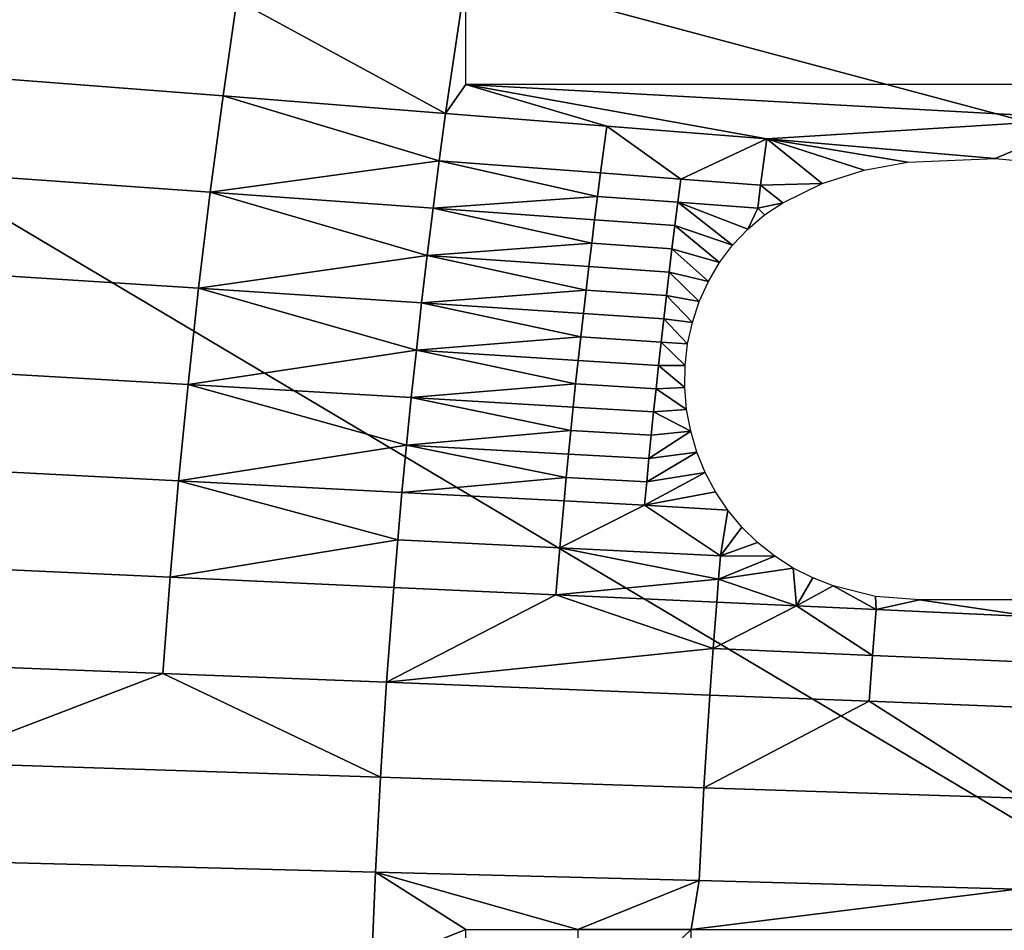
# Model space of a CAD drawing. Units: metres. Extents: x -8.1 to 36.4, y -0.6 to 44.3.
# Drawn here: x 7.6 to 8.1, y 21.9 to 22.3 of the extents above; entities that cross this region are included whole.
import ezdxf

# ---------------------------------------------------------------- set-up
doc = ezdxf.new("R2010")
doc.units = ezdxf.units.M
doc.header["$MEASUREMENT"] = 0
doc.layers.add('72_NURUS_INSERT', color=7, linetype='Continuous')

# ---------------------------------------------------------------- blocks, each defined once
blk = doc.blocks.new('72NURUS_BOB_D3_BOB_SEAT')
for points in [[(-0.0573901, 0.0024148, 0.6398155), (-0.0679932, 0.0024148, 0.6400624), (-0.0702967, 0.0100869, 0.6401108)], [(-0.05011, 0.0078815, 0.6395557), (-0.0504958, 0.0047931, 0.6395559), (-0.0702967, 0.0100869, 0.6401108)], [(-0.0504958, 0.0047931, 0.6395559), (-0.0573901, 0.0024148, 0.6398155), (-0.0702967, 0.0100869, 0.6401108)], [(-0.0646964, 0.0079482, 0.6242165), (-0.0647659, 0.0074683, 0.6242164), (-0.0636584, 0.0073819, 0.6242413), (-0.0635905, 0.0078547, 0.6242414)], [(-0.0625637, 0.007296, 0.6242671), (-0.0624636, 0.0079679, 0.6242674), (-0.0635905, 0.0078547, 0.6242414)], [(-0.0624637, 0.0074376, 0.6242692), (-0.0624636, 0.0079679, 0.6242674), (-0.0625637, 0.007296, 0.6242671)], [(-0.0636584, 0.0073819, 0.6242413), (-0.0625637, 0.007296, 0.6242671), (-0.0635905, 0.0078547, 0.6242414)], [(-0.0647659, 0.0074683, 0.6242164), (-0.06483, 0.006988, 0.6242163), (-0.0637211, 0.0069088, 0.6242411), (-0.0636584, 0.0073819, 0.6242413)], [(-0.0625637, 0.007296, 0.6242671), (-0.0617699, 0.0072334, 0.6242869), (-0.0624637, 0.0074376, 0.6242692)], [(-0.0586146, 0.0074376, 0.6243716), (-0.0624637, 0.0074376, 0.6242692), (-0.0593989, 0.0072696, 0.6243498)], [(-0.0617699, 0.0072334, 0.6242869), (-0.0609829, 0.0071711, 0.6243072), (-0.0624637, 0.0074376, 0.6242692)], [(-0.0593989, 0.0072696, 0.6243498), (-0.0624637, 0.0074376, 0.6242692), (-0.0609829, 0.0071711, 0.6243072)], [(-0.0636584, 0.0073819, 0.6242413), (-0.0637211, 0.0069088, 0.6242411), (-0.062595, 0.0070631, 0.6242671)], [(-0.062595, 0.0070631, 0.6242671), (-0.0625637, 0.007296, 0.6242671), (-0.0636584, 0.0073819, 0.6242413)], [(-0.0625637, 0.007296, 0.6242671), (-0.062595, 0.0070631, 0.6242671), (-0.0618007, 0.0070031, 0.6242868), (-0.0617699, 0.0072334, 0.6242869)], [(-0.0609829, 0.0071711, 0.6243072), (-0.0598599, 0.0070744, 0.6243376), (-0.0593989, 0.0072696, 0.6243498)], [(-0.0598599, 0.0070744, 0.6243376), (-0.0596463, 0.0070548, 0.6243436), (-0.0593989, 0.0072696, 0.6243498)], [(-0.0617699, 0.0072334, 0.6242869), (-0.0618007, 0.0070031, 0.6242868), (-0.061406, 0.0069732, 0.6242969)], [(-0.0609829, 0.0071711, 0.6243072), (-0.0617699, 0.0072334, 0.6242869), (-0.061406, 0.0069732, 0.6242969)], [(-0.061406, 0.0069732, 0.6242969), (-0.0610132, 0.0069433, 0.6243071), (-0.0609829, 0.0071711, 0.6243072)], [(-0.0609829, 0.0071711, 0.6243072), (-0.0610132, 0.0069433, 0.6243071), (-0.0607113, 0.0069517, 0.6243151)], [(-0.0607113, 0.0069517, 0.6243151), (-0.0605041, 0.0070167, 0.6243204), (-0.0609829, 0.0071711, 0.6243072)], [(-0.0605041, 0.0070167, 0.6243204), (-0.0602899, 0.0070553, 0.624326), (-0.0609829, 0.0071711, 0.6243072)], [(-0.0602899, 0.0070553, 0.624326), (-0.0598599, 0.0070744, 0.6243376), (-0.0609829, 0.0071711, 0.6243072)], [(-0.0637211, 0.0069088, 0.6242411), (-0.062625, 0.0068301, 0.6242671), (-0.062595, 0.0070631, 0.6242671)], [(-0.062595, 0.0070631, 0.6242671), (-0.062625, 0.0068301, 0.6242671), (-0.0618156, 0.0068879, 0.6242868)], [(-0.0618156, 0.0068879, 0.6242868), (-0.0618007, 0.0070031, 0.6242868), (-0.062595, 0.0070631, 0.6242671)], [(-0.06483, 0.006988, 0.6242163), (-0.0648887, 0.0065075, 0.6242162), (-0.0637785, 0.0064355, 0.624241), (-0.0637211, 0.0069088, 0.6242411)], [(-0.0618007, 0.0070031, 0.6242868), (-0.0618156, 0.0068879, 0.6242868), (-0.0614208, 0.0068587, 0.6242969), (-0.061406, 0.0069732, 0.6242969)], [(-0.061406, 0.0069732, 0.6242969), (-0.0614208, 0.0068587, 0.6242969), (-0.0610278, 0.0068295, 0.6243071), (-0.0610132, 0.0069433, 0.6243071)], [(-0.0610132, 0.0069433, 0.6243071), (-0.0610278, 0.0068295, 0.6243071), (-0.0609044, 0.0068565, 0.6243102)], [(-0.0609044, 0.0068565, 0.6243102), (-0.0607113, 0.0069517, 0.6243151), (-0.0610132, 0.0069433, 0.6243071)], [(-0.0637211, 0.0069088, 0.6242411), (-0.0637785, 0.0064355, 0.624241), (-0.0626538, 0.0065971, 0.624267)], [(-0.0626538, 0.0065971, 0.624267), (-0.062625, 0.0068301, 0.6242671), (-0.0637211, 0.0069088, 0.6242411)], [(-0.062625, 0.0068301, 0.6242671), (-0.0618302, 0.0067727, 0.6242868), (-0.0618156, 0.0068879, 0.6242868)], [(-0.0618156, 0.0068879, 0.6242868), (-0.0618302, 0.0067727, 0.6242868), (-0.0614353, 0.0067441, 0.6242969), (-0.0614208, 0.0068587, 0.6242969)], [(-0.0614208, 0.0068587, 0.6242969), (-0.0614353, 0.0067441, 0.6242969), (-0.061151, 0.0066483, 0.6243044)], [(-0.061151, 0.0066483, 0.6243044), (-0.0610763, 0.0067268, 0.6243061), (-0.0614208, 0.0068587, 0.6242969)], [(-0.0610278, 0.0068295, 0.6243071), (-0.0614208, 0.0068587, 0.6242969), (-0.0610763, 0.0067268, 0.6243061)], [(-0.0609935, 0.0067962, 0.6243081), (-0.0609044, 0.0068565, 0.6243102), (-0.0610278, 0.0068295, 0.6243071)], [(-0.062625, 0.0068301, 0.6242671), (-0.0626538, 0.0065971, 0.624267), (-0.0618445, 0.0066575, 0.6242867)], [(-0.0618445, 0.0066575, 0.6242867), (-0.0618302, 0.0067727, 0.6242868), (-0.062625, 0.0068301, 0.6242671)], [(-0.0610763, 0.0067268, 0.6243061), (-0.0609935, 0.0067962, 0.6243081), (-0.0610278, 0.0068295, 0.6243071)], [(-0.0618302, 0.0067727, 0.6242868), (-0.0618445, 0.0066575, 0.6242867), (-0.0614495, 0.0066296, 0.6242968), (-0.0614353, 0.0067441, 0.6242969)], [(-0.0614353, 0.0067441, 0.6242969), (-0.0614495, 0.0066296, 0.6242968), (-0.0612158, 0.006562, 0.624303)], [(-0.0612158, 0.006562, 0.624303), (-0.061151, 0.0066483, 0.6243044), (-0.0614353, 0.0067441, 0.6242969)], [(-0.0626538, 0.0065971, 0.624267), (-0.0618584, 0.0065423, 0.6242867), (-0.0618445, 0.0066575, 0.6242867)], [(-0.0618445, 0.0066575, 0.6242867), (-0.0618584, 0.0065423, 0.6242867), (-0.0614633, 0.006515, 0.6242968), (-0.0614495, 0.0066296, 0.6242968)], [(-0.0637785, 0.0064355, 0.624241), (-0.0626812, 0.006364, 0.624267), (-0.0626538, 0.0065971, 0.624267)], [(-0.0626538, 0.0065971, 0.624267), (-0.0626812, 0.006364, 0.624267), (-0.0618721, 0.0064271, 0.6242867)], [(-0.0618721, 0.0064271, 0.6242867), (-0.0618584, 0.0065423, 0.6242867), (-0.0626538, 0.0065971, 0.624267)], [(-0.0614495, 0.0066296, 0.6242968), (-0.0614633, 0.006515, 0.6242968), (-0.0612706, 0.0064691, 0.6243019)], [(-0.0612706, 0.0064691, 0.6243019), (-0.0612158, 0.006562, 0.624303), (-0.0614495, 0.0066296, 0.6242968)], [(-0.0618584, 0.0065423, 0.6242867), (-0.0618721, 0.0064271, 0.6242867), (-0.0614769, 0.0064004, 0.6242968), (-0.0614633, 0.006515, 0.6242968)], [(-0.0648887, 0.0065075, 0.6242162), (-0.064942, 0.0060269, 0.6242161), (-0.0638307, 0.0059621, 0.624241), (-0.0637785, 0.0064355, 0.624241)], [(-0.0614633, 0.006515, 0.6242968), (-0.0614769, 0.0064004, 0.6242968), (-0.0613151, 0.0063707, 0.624301)], [(-0.0613151, 0.0063707, 0.624301), (-0.0612706, 0.0064691, 0.6243019), (-0.0614633, 0.006515, 0.6242968)], [(-0.0637785, 0.0064355, 0.624241), (-0.0638307, 0.0059621, 0.624241), (-0.0627073, 0.0061308, 0.6242669)], [(-0.0627073, 0.0061308, 0.6242669), (-0.0626812, 0.006364, 0.624267), (-0.0637785, 0.0064355, 0.624241)], [(-0.0626812, 0.006364, 0.624267), (-0.0618854, 0.0063118, 0.6242867), (-0.0618721, 0.0064271, 0.6242867)], [(-0.0618721, 0.0064271, 0.6242867), (-0.0618854, 0.0063118, 0.6242867), (-0.0614901, 0.0062858, 0.6242967), (-0.0614769, 0.0064004, 0.6242968)], [(-0.0614769, 0.0064004, 0.6242968), (-0.0614901, 0.0062858, 0.6242967), (-0.0613492, 0.0062681, 0.6243004)], [(-0.0613492, 0.0062681, 0.6243004), (-0.0613151, 0.0063707, 0.624301), (-0.0614769, 0.0064004, 0.6242968)], [(-0.0626812, 0.006364, 0.624267), (-0.0627073, 0.0061308, 0.6242669), (-0.0618984, 0.0061966, 0.6242867)], [(-0.0618984, 0.0061966, 0.6242867), (-0.0618854, 0.0063118, 0.6242867), (-0.0626812, 0.006364, 0.624267)], [(-0.0618854, 0.0063118, 0.6242867), (-0.0618984, 0.0061966, 0.6242867), (-0.061503, 0.0061712, 0.6242967), (-0.0614901, 0.0062858, 0.6242967)], [(-0.0614901, 0.0062858, 0.6242967), (-0.061503, 0.0061712, 0.6242967), (-0.0613727, 0.0061625, 0.6243001)], [(-0.0613727, 0.0061625, 0.6243001), (-0.0613492, 0.0062681, 0.6243004), (-0.0614901, 0.0062858, 0.6242967)], [(-0.0627073, 0.0061308, 0.6242669), (-0.0619111, 0.0060813, 0.6242866), (-0.0618984, 0.0061966, 0.6242867)], [(-0.0618984, 0.0061966, 0.6242867), (-0.0619111, 0.0060813, 0.6242866), (-0.0615156, 0.0060566, 0.6242967), (-0.061503, 0.0061712, 0.6242967)], [(-0.061503, 0.0061712, 0.6242967), (-0.0615156, 0.0060566, 0.6242967), (-0.0613853, 0.0060551, 0.6243)], [(-0.0613853, 0.0060551, 0.6243), (-0.0613727, 0.0061625, 0.6243001), (-0.061503, 0.0061712, 0.6242967)], [(-0.0638307, 0.0059621, 0.624241), (-0.0627322, 0.0058977, 0.6242669), (-0.0627073, 0.0061308, 0.6242669)], [(-0.0627073, 0.0061308, 0.6242669), (-0.0627322, 0.0058977, 0.6242669), (-0.0619235, 0.005966, 0.6242866)], [(-0.0619235, 0.005966, 0.6242866), (-0.0619111, 0.0060813, 0.6242866), (-0.0627073, 0.0061308, 0.6242669)], [(-0.0619111, 0.0060813, 0.6242866), (-0.0619235, 0.005966, 0.6242866), (-0.0615279, 0.0059419, 0.6242967), (-0.0615156, 0.0060566, 0.6242967)], [(-0.0615156, 0.0060566, 0.6242967), (-0.0615279, 0.0059419, 0.6242967), (-0.061387, 0.0059471, 0.6243003)], [(-0.061387, 0.0059471, 0.6243003), (-0.0613853, 0.0060551, 0.6243), (-0.0615156, 0.0060566, 0.6242967)], [(-0.064942, 0.0060269, 0.6242161), (-0.0649899, 0.005546, 0.624216), (-0.0638775, 0.0054884, 0.6242408), (-0.0638307, 0.0059621, 0.624241)], [(-0.0638307, 0.0059621, 0.624241), (-0.0638775, 0.0054884, 0.6242408), (-0.0627557, 0.0056644, 0.6242668)], [(-0.0627557, 0.0056644, 0.6242668), (-0.0627322, 0.0058977, 0.6242669), (-0.0638307, 0.0059621, 0.624241)], [(-0.0627322, 0.0058977, 0.6242669), (-0.0619356, 0.0058507, 0.6242866), (-0.0619235, 0.005966, 0.6242866)], [(-0.0619235, 0.005966, 0.6242866), (-0.0619356, 0.0058507, 0.6242866), (-0.0615398, 0.0058273, 0.6242967), (-0.0615279, 0.0059419, 0.6242967)], [(-0.0615279, 0.0059419, 0.6242967), (-0.0615398, 0.0058273, 0.6242967), (-0.0613775, 0.0058396, 0.6243008)], [(-0.0613775, 0.0058396, 0.6243008), (-0.061387, 0.0059471, 0.6243003), (-0.0615279, 0.0059419, 0.6242967)], [(-0.0627322, 0.0058977, 0.6242669), (-0.0627557, 0.0056644, 0.6242668), (-0.0619473, 0.0057354, 0.6242866)], [(-0.0619473, 0.0057354, 0.6242866), (-0.0619356, 0.0058507, 0.6242866), (-0.0627322, 0.0058977, 0.6242669)], [(-0.0619356, 0.0058507, 0.6242866), (-0.0619473, 0.0057354, 0.6242866), (-0.0615515, 0.0057126, 0.6242966), (-0.0615398, 0.0058273, 0.6242967)], [(-0.0615398, 0.0058273, 0.6242967), (-0.0615515, 0.0057126, 0.6242966), (-0.0613573, 0.0057335, 0.6243016)], [(-0.0613573, 0.0057335, 0.6243016), (-0.0613775, 0.0058396, 0.6243008), (-0.0615398, 0.0058273, 0.6242967)], [(-0.0627557, 0.0056644, 0.6242668), (-0.0619587, 0.0056201, 0.6242866), (-0.0619473, 0.0057354, 0.6242866)], [(-0.0619473, 0.0057354, 0.6242866), (-0.0619587, 0.0056201, 0.6242866), (-0.0615628, 0.005598, 0.6242966), (-0.0615515, 0.0057126, 0.6242966)], [(-0.0613266, 0.0056299, 0.6243026), (-0.0613573, 0.0057335, 0.6243016), (-0.0615628, 0.005598, 0.6242966)], [(-0.0615515, 0.0057126, 0.6242966), (-0.0615628, 0.005598, 0.6242966), (-0.0613573, 0.0057335, 0.6243016)], [(-0.0638775, 0.0054884, 0.6242408), (-0.0627779, 0.0054311, 0.6242668), (-0.0627557, 0.0056644, 0.6242668)], [(-0.0627557, 0.0056644, 0.6242668), (-0.0627779, 0.0054311, 0.6242668), (-0.0619698, 0.0055047, 0.6242866)], [(-0.0619698, 0.0055047, 0.6242866), (-0.0619587, 0.0056201, 0.6242866), (-0.0627557, 0.0056644, 0.6242668)], [(-0.0619587, 0.0056201, 0.6242866), (-0.0619698, 0.0055047, 0.6242866), (-0.0615738, 0.0054833, 0.6242966), (-0.0615628, 0.005598, 0.6242966)], [(-0.0612858, 0.0055298, 0.6243039), (-0.0613266, 0.0056299, 0.6243026), (-0.0615738, 0.0054833, 0.6242966)], [(-0.0615628, 0.005598, 0.6242966), (-0.0615738, 0.0054833, 0.6242966), (-0.0613266, 0.0056299, 0.6243026)], [(-0.0649899, 0.005546, 0.624216), (-0.0650323, 0.005065, 0.6242159), (-0.0639189, 0.0050146, 0.6242408), (-0.0638775, 0.0054884, 0.6242408)], [(-0.0612353, 0.0054342, 0.6243055), (-0.0612858, 0.0055298, 0.6243039), (-0.0615845, 0.0053686, 0.6242966)], [(-0.0615738, 0.0054833, 0.6242966), (-0.0615845, 0.0053686, 0.6242966), (-0.0612858, 0.0055298, 0.6243039)], [(-0.0638775, 0.0054884, 0.6242408), (-0.0639189, 0.0050146, 0.6242408), (-0.0627989, 0.0051978, 0.6242668)], [(-0.0627989, 0.0051978, 0.6242668), (-0.0627779, 0.0054311, 0.6242668), (-0.0638775, 0.0054884, 0.6242408)], [(-0.0627779, 0.0054311, 0.6242668), (-0.0619806, 0.0053894, 0.6242865), (-0.0619698, 0.0055047, 0.6242866)], [(-0.0619698, 0.0055047, 0.6242866), (-0.0619806, 0.0053894, 0.6242865), (-0.0615845, 0.0053686, 0.6242966), (-0.0615738, 0.0054833, 0.6242966)], [(-0.0627779, 0.0054311, 0.6242668), (-0.0627989, 0.0051978, 0.6242668), (-0.0620011, 0.0051587, 0.6242865), (-0.0619806, 0.0053894, 0.6242865)], [(-0.0611753, 0.0053441, 0.6243072), (-0.0612353, 0.0054342, 0.6243055), (-0.0615845, 0.0053686, 0.6242966)], [(-0.0615845, 0.0053686, 0.6242966), (-0.0619806, 0.0053894, 0.6242865), (-0.0620011, 0.0051587, 0.6242865)], [(-0.0620011, 0.0051587, 0.6242865), (-0.0612104, 0.0051197, 0.6243068), (-0.0615845, 0.0053686, 0.6242966)], [(-0.0612104, 0.0051197, 0.6243068), (-0.0611753, 0.0053441, 0.6243072), (-0.0615845, 0.0053686, 0.6242966)], [(-0.0611063, 0.0052605, 0.6243092), (-0.0611753, 0.0053441, 0.6243072), (-0.0612104, 0.0051197, 0.6243068)], [(-0.0610285, 0.0051845, 0.6243115), (-0.0611063, 0.0052605, 0.6243092), (-0.0612104, 0.0051197, 0.6243068)], [(-0.0639189, 0.0050146, 0.6242408), (-0.0628184, 0.0049645, 0.6242667), (-0.0627989, 0.0051978, 0.6242668)], [(-0.0627989, 0.0051978, 0.6242668), (-0.0628184, 0.0049645, 0.6242667), (-0.0620204, 0.0049279, 0.6242864), (-0.0620011, 0.0051587, 0.6242865)], [(-0.0609433, 0.0051173, 0.6243138), (-0.0610285, 0.0051845, 0.6243115), (-0.0612104, 0.0051197, 0.6243068)], [(-0.0620011, 0.0051587, 0.6242865), (-0.0620204, 0.0049279, 0.6242864), (-0.06122, 0.0050056, 0.6243068)], [(-0.06122, 0.0050056, 0.6243068), (-0.0612104, 0.0051197, 0.6243068), (-0.0620011, 0.0051587, 0.6242865)], [(-0.0612104, 0.0051197, 0.6243068), (-0.06122, 0.0050056, 0.6243068), (-0.0609433, 0.0051173, 0.6243138)], [(-0.0608524, 0.0050596, 0.6243163), (-0.0609433, 0.0051173, 0.6243138), (-0.06122, 0.0050056, 0.6243068)], [(-0.0650323, 0.005065, 0.6242159), (-0.0650692, 0.0045838, 0.6242159), (-0.0639549, 0.0045406, 0.6242407), (-0.0639189, 0.0050146, 0.6242408)], [(-0.06122, 0.0050056, 0.6243068), (-0.0608364, 0.0048734, 0.6243172), (-0.0608524, 0.0050596, 0.6243163)], [(-0.0607565, 0.0050112, 0.624319), (-0.0608524, 0.0050596, 0.6243163), (-0.0608364, 0.0048734, 0.6243172)], [(-0.0639189, 0.0050146, 0.6242408), (-0.0639549, 0.0045406, 0.6242407), (-0.0628537, 0.0044976, 0.6242667), (-0.0628184, 0.0049645, 0.6242667)], [(-0.0620204, 0.0049279, 0.6242864), (-0.0612293, 0.0048916, 0.6243068), (-0.06122, 0.0050056, 0.6243068)], [(-0.06122, 0.0050056, 0.6243068), (-0.0612293, 0.0048916, 0.6243068), (-0.0608364, 0.0048734, 0.6243172)], [(-0.0606566, 0.0049719, 0.6243218), (-0.0607565, 0.0050112, 0.624319), (-0.0608364, 0.0048734, 0.6243172)], [(-0.0620204, 0.0049279, 0.6242864), (-0.0628184, 0.0049645, 0.6242667), (-0.0628537, 0.0044976, 0.6242667)], [(-0.0608364, 0.0048734, 0.6243172), (-0.0604452, 0.0048553, 0.6243278), (-0.0606566, 0.0049719, 0.6243218)], [(-0.0604473, 0.0049202, 0.6243275), (-0.0606566, 0.0049719, 0.6243218), (-0.0604452, 0.0048553, 0.6243278)], [(-0.061247, 0.0046634, 0.6243068), (-0.0620204, 0.0049279, 0.6242864), (-0.0628537, 0.0044976, 0.6242667)], [(-0.061247, 0.0046634, 0.6243068), (-0.0612293, 0.0048916, 0.6243068), (-0.0620204, 0.0049279, 0.6242864)], [(-0.0602308, 0.0049033, 0.6243335), (-0.0604473, 0.0049202, 0.6243275), (-0.0604452, 0.0048553, 0.6243278)], [(-0.0604452, 0.0048553, 0.6243278), (-0.0596679, 0.0048193, 0.6243493), (-0.0602308, 0.0049033, 0.6243335)], [(-0.0597767, 0.0049033, 0.6243461), (-0.0602308, 0.0049033, 0.6243335), (-0.0596679, 0.0048193, 0.6243493)], [(-0.0608364, 0.0048734, 0.6243172), (-0.0612293, 0.0048916, 0.6243068), (-0.061247, 0.0046634, 0.6243068)], [(-0.061247, 0.0046634, 0.6243068), (-0.0604625, 0.0046297, 0.6243277), (-0.0608364, 0.0048734, 0.6243172)], [(-0.0604625, 0.0046297, 0.6243277), (-0.0604452, 0.0048553, 0.6243278), (-0.0608364, 0.0048734, 0.6243172)], [(-0.0604452, 0.0048553, 0.6243278), (-0.0604625, 0.0046297, 0.6243277), (-0.059685, 0.0045962, 0.6243493), (-0.0596679, 0.0048193, 0.6243493)], [(-0.0628537, 0.0044976, 0.6242667), (-0.0612634, 0.0044351, 0.6243067), (-0.061247, 0.0046634, 0.6243068)], [(-0.061247, 0.0046634, 0.6243068), (-0.0612634, 0.0044351, 0.6243067), (-0.0604787, 0.0044041, 0.6243277), (-0.0604625, 0.0046297, 0.6243277)], [(-0.0604625, 0.0046297, 0.6243277), (-0.0604787, 0.0044041, 0.6243277), (-0.0597009, 0.0043732, 0.6243492), (-0.059685, 0.0045962, 0.6243493)], [(-0.0639549, 0.0045406, 0.6242407), (-0.0650692, 0.0045838, 0.6242159), (-0.0651005, 0.0041025, 0.6242158)], [(-0.0651005, 0.0041025, 0.6242158), (-0.0628836, 0.0040307, 0.6242666), (-0.0639549, 0.0045406, 0.6242407)], [(-0.0628836, 0.0040307, 0.6242666), (-0.0628537, 0.0044976, 0.6242667), (-0.0639549, 0.0045406, 0.6242407)], [(-0.0628537, 0.0044976, 0.6242667), (-0.0628836, 0.0040307, 0.6242666), (-0.0612923, 0.0039786, 0.6243066), (-0.0612634, 0.0044351, 0.6243067)], [(-0.0604787, 0.0044041, 0.6243277), (-0.0612634, 0.0044351, 0.6243067), (-0.0612923, 0.0039786, 0.6243066)], [(-0.0612923, 0.0039786, 0.6243066), (-0.0597289, 0.003927, 0.6243492), (-0.0604787, 0.0044041, 0.6243277)], [(-0.0597289, 0.003927, 0.6243492), (-0.0597009, 0.0043732, 0.6243492), (-0.0604787, 0.0044041, 0.6243277)], [(-0.0651005, 0.0041025, 0.6242158), (-0.0651262, 0.0036211, 0.6242158), (-0.0629081, 0.0035636, 0.6242665), (-0.0628836, 0.0040307, 0.6242666)], [(-0.0628836, 0.0040307, 0.6242666), (-0.0629081, 0.0035636, 0.6242665), (-0.0613161, 0.003522, 0.6243066), (-0.0612923, 0.0039786, 0.6243066)], [(-0.0612923, 0.0039786, 0.6243066), (-0.0613161, 0.003522, 0.6243066), (-0.0597519, 0.0034807, 0.6243492), (-0.0597289, 0.003927, 0.6243492)], [(-0.0629273, 0.0030965, 0.6242665), (-0.0629081, 0.0035636, 0.6242665), (-0.0651262, 0.0036211, 0.6242158), (-0.0651462, 0.0031396, 0.6242157)], [(-0.0629081, 0.0035636, 0.6242665), (-0.0629273, 0.0030965, 0.6242665), (-0.0624639, 0.0032821, 0.6242777)], [(-0.0624639, 0.0032821, 0.6242777), (-0.0619125, 0.0032821, 0.6242915), (-0.0629081, 0.0035636, 0.6242665)], [(-0.0613161, 0.003522, 0.6243066), (-0.0629081, 0.0035636, 0.6242665), (-0.0619125, 0.0032821, 0.6242915)], [(-0.0619125, 0.0032821, 0.6242915), (-0.0613556, 0.0032821, 0.6243058), (-0.0613161, 0.003522, 0.6243066)], [(-0.0597519, 0.0034807, 0.6243492), (-0.0613161, 0.003522, 0.6243066), (-0.0613556, 0.0032821, 0.6243058)], [(-0.0613556, 0.0032821, 0.6243058), (-0.0586149, 0.0032821, 0.6243824), (-0.0597519, 0.0034807, 0.6243492)], [(-0.0624639, 0.0027523, 0.6242781), (-0.0624639, 0.0032821, 0.6242777), (-0.0629273, 0.0030965, 0.6242665)], [(-0.0619125, 0.0032821, 0.6242915), (-0.0619125, 0.0027523, 0.6242919), (-0.0613556, 0.0032821, 0.6243058)], [(-0.0613556, 0.0027523, 0.6243063), (-0.0613556, 0.0032821, 0.6243058), (-0.0619125, 0.0027523, 0.6242919)]]:
    blk.add_3dface(points)
blk = doc.blocks.new('BOBO')
at = {"layer": '72_NURUS_INSERT', "color": 0, "xscale": 100, "yscale": 100, "zscale": 100}
blk.add_blockref('72NURUS_BOB_D3_BOB_SEAT', (15.50203, 22.54722), dxfattribs=at)

msp = doc.modelspace()

# ---------------------------------------------------------------- block references
at = {"layer": '72_NURUS_INSERT'}
msp.add_blockref('BOBO', (-1.40534, -1.00125), dxfattribs=at)

doc.saveas('drawing.dxf')
